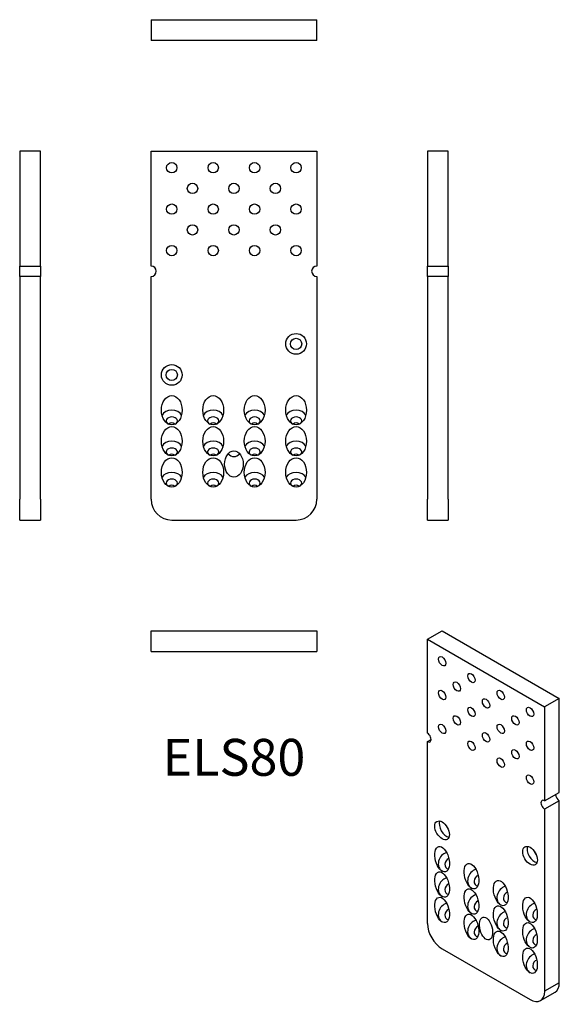
# Model space of a CAD drawing. Units: millimetres. Extents: x -103 to 157, y -354 to 121.
import ezdxf

# ---------------------------------------------------------------- set-up
doc = ezdxf.new("R2010")
doc.units = ezdxf.units.MM
doc.styles.get("Standard").update_dxf_attribs({"font": 'arial.ttf'})

# ---------------------------------------------------------------- blocks, each defined once
blk = doc.blocks.new('ELS80-Front')
at = {"layer": ''}
for p, q in [((-40, 58), (40, 58)), ((-40, 2.5), (-40, 58)), ((40, 58), (40, 2.5)), ((-40, -110), (-40, -2.5)), ((40, -2.5), (40, -110)), ((-30, -120), (30, -120))]:
    blk.add_line(p, q, dxfattribs=at)
for centre, radius in [((-30, 50), 2.5), ((-10, 50), 2.5), ((10, 50), 2.5), ((30, 50), 2.5), ((-20, 40), 2.5), ((0, 40), 2.5), ((20, 40), 2.5), ((-30, 30), 2.5), ((-10, 30), 2.5), ((10, 30), 2.5), ((30, 30), 2.5), ((-20, 20), 2.5), ((0, 20), 2.5), ((20, 20), 2.5), ((-30, 10), 2.5), ((-10, 10), 2.5), ((10, 10), 2.5), ((30, 10), 2.5), ((30, -35), 5), ((30, -35), 2.7), ((-30, -50), 5), ((-30, -50), 2.7)]:
    blk.add_circle(centre, radius, dxfattribs=at)
for centre, radius, start, end in [((-40, 0), 2.5, 270, 90), ((40, 0), 2.5, 90, 270), ((-30, -110), 10, 180, 270), ((30, -110), 10, 270, 0)]:
    blk.add_arc(centre, radius, start, end, dxfattribs=at)
for centre, major_axis in [((-30, -67), (0, -7.07)), ((-10, -67), (0, -7.07)), ((10, -67), (0, -7.07)), ((30, -67), (0, -7.07)), ((-30, -82), (0, -7.07)), ((-10, -82), (0, -7.07)), ((10, -82), (0, -7.07)), ((30, -82), (0, -7.07)), ((-30, -97), (0, -7.07)), ((-10, -97), (0, -7.07)), ((0, -93), (0, 6.36)), ((10, -97), (0, -7.07)), ((30, -97), (0, -7.07))]:
    blk.add_ellipse(centre, major_axis=major_axis, ratio=0.707107, dxfattribs=at)
for centre, major_axis, start_param, end_param in [((-30, -70.54), (5, 0), 0.339837, 2.801756), ((-30, -72.16), (2.7, 0), 5.351763, 10.3562), ((-10, -70.54), (5, 0), 0.339837, 2.801756), ((-10, -72.16), (2.7, 0), 5.351763, 10.3562), ((10, -70.54), (5, 0), 0.339837, 2.801756), ((10, -72.16), (2.7, 0), 5.351763, 10.3562), ((30, -70.54), (5, 0), 0.339837, 2.801756), ((30, -72.16), (2.7, 0), 5.351763, 10.3562), ((-30, -77), (0, -3.82), 2.578573, 3.704612), ((-10, -77), (0, -3.82), 2.578573, 3.704612), ((10, -77), (0, -3.82), 2.578573, 3.704612), ((30, -77), (0, -3.82), 2.578573, 3.704612), ((-30, -85.54), (5, 0), 0.339837, 2.801756), ((-30, -87.16), (2.7, 0), 5.351763, 10.3562), ((-10, -85.54), (5, 0), 0.339837, 2.801756), ((-10, -87.16), (2.7, 0), 5.351763, 10.3562), ((10, -85.54), (5, 0), 0.339837, 2.801756), ((10, -87.16), (2.7, 0), 5.351763, 10.3562), ((30, -85.54), (5, 0), 0.339837, 2.801756), ((30, -87.16), (2.7, 0), 5.351763, 10.3562), ((-30, -92), (0, -3.82), 2.578573, 3.704612), ((-10, -92), (0, -3.82), 2.578573, 3.704612), ((0, -83), (0, 6.36), 2.474582, 3.808604), ((10, -92), (0, -3.82), 2.578573, 3.704612), ((30, -92), (0, -3.82), 2.578573, 3.704612), ((-30, -100.54), (5, 0), 0.339837, 2.801756), ((-10, -100.54), (5, 0), 0.339837, 2.801756), ((10, -100.54), (5, 0), 0.339837, 2.801756), ((30, -100.54), (5, 0), 0.339837, 2.801756), ((-30, -102.16), (2.7, 0), 5.351763, 10.3562), ((-30, -107), (0, -3.82), 2.578573, 3.704612), ((-10, -102.16), (2.7, 0), 5.351763, 10.3562), ((-10, -107), (0, -3.82), 2.578573, 3.704612), ((10, -102.16), (2.7, 0), 5.351763, 10.3562), ((10, -107), (0, -3.82), 2.578573, 3.704612), ((30, -102.16), (2.7, 0), 5.351763, 10.3562), ((30, -107), (0, -3.82), 2.578573, 3.704612)]:
    blk.add_ellipse(centre, major_axis=major_axis, ratio=0.707107, start_param=start_param, end_param=end_param, dxfattribs=at)
blk = doc.blocks.new('ELS80-Left')
at = {"layer": ''}
for p, q in [((0, 58), (-10, 58)), ((-10, 58), (-10, 2.5)), ((0, 2.5), (0, 58)), ((-10, 2.5), (0, 2.5)), ((-10, -2.5), (-10, 2.5)), ((0, 2.5), (0, -2.5)), ((-10, -2.5), (-10, -110)), ((0, -2.5), (-10, -2.5)), ((0, -110), (0, -2.5)), ((-10, -120), (-10, -110)), ((0, -110), (0, -120)), ((-10, -120), (0, -120))]:
    blk.add_line(p, q, dxfattribs=at)
blk = doc.blocks.new('ELS80-Right')
at = {"layer": ''}
for p, q in [((0, 58), (0, 2.5)), ((10, 58), (0, 58)), ((10, 2.5), (10, 58)), ((0, -2.5), (0, 2.5)), ((0, 2.5), (10, 2.5)), ((10, 2.5), (10, -2.5)), ((0, -2.5), (0, -110)), ((10, -2.5), (0, -2.5)), ((10, -110), (10, -2.5)), ((0, -120), (0, -110)), ((10, -110), (10, -120)), ((0, -120), (10, -120))]:
    blk.add_line(p, q, dxfattribs=at)
blk = doc.blocks.new('ELS80-Top')
at = {"layer": ''}
for p, q in [((-40, 0), (-40, 10)), ((-40, 10), (40, 10)), ((40, 10), (40, 0)), ((-40, 0), (40, 0))]:
    blk.add_line(p, q, dxfattribs=at)
blk = doc.blocks.new('ELS80-Bottom')
at = {"layer": ''}
for p, q in [((-40, 0), (-30, 0)), ((-40, 0), (-40, -10)), ((-30, 0), (30, 0)), ((30, 0), (40, 0)), ((40, -10), (40, 0)), ((-30, -10), (-40, -10)), ((30, -10), (-30, -10)), ((40, -10), (30, -10))]:
    blk.add_line(p, q, dxfattribs=at)
blk = doc.blocks.new('ELS80-ISO')
at = {"layer": ''}
for p, q in [((-31.82, 86.96), (-24.75, 91.04)), ((-24.75, 91.04), (31.82, 58.38)), ((-31.82, 86.96), (24.75, 54.3)), ((-31.82, 41.64), (-31.82, 86.96)), ((31.82, 58.38), (24.75, 54.3)), ((31.82, 13.06), (31.82, 58.38)), ((24.75, 54.3), (24.75, 8.98)), ((-31.82, 37.56), (-30.05, 38.58)), ((-31.82, -50.21), (-31.82, 37.56)), ((24.75, 8.98), (31.82, 13.06)), ((31.82, 8.98), (24.75, 4.9)), ((24.75, 4.9), (24.75, -82.87)), ((31.82, -78.79), (31.82, 8.98)), ((-24.75, -62.46), (17.68, -86.96)), ((31.82, -78.79), (24.75, -82.87)), ((22.68, -87.45), (29.75, -83.37))]:
    blk.add_line(p, q, dxfattribs=at)
for centre, major_axis, ratio in [((-24.75, 76.34), (1.25, -2.17), 0.57735), ((-17.68, 64.09), (1.25, -2.17), 0.57735), ((-10.61, 68.18), (1.25, -2.17), 0.57735), ((-24.75, 60.01), (1.25, -2.17), 0.57735), ((3.54, 60.01), (1.25, -2.17), 0.57735), ((-3.54, 55.93), (1.25, -2.17), 0.57735), ((-10.61, 51.85), (1.25, -2.17), 0.57735), ((17.68, 51.85), (1.25, -2.17), 0.57735), ((-17.68, 47.77), (1.25, -2.17), 0.57735), ((10.61, 47.77), (1.25, -2.17), 0.57735), ((-24.75, 43.68), (1.25, -2.17), 0.57735), ((3.54, 43.68), (1.25, -2.17), 0.57735), ((-10.61, 35.52), (1.25, -2.17), 0.57735), ((-3.54, 39.6), (1.25, -2.17), 0.57735), ((17.68, 35.52), (1.25, -2.17), 0.57735), ((10.61, 31.44), (1.25, -2.17), 0.57735), ((3.54, 27.35), (1.25, -2.17), 0.57735), ((17.68, 19.19), (1.25, -2.17), 0.57735), ((-24.75, -5.31), (2.5, -4.33), 0.57735), ((-24.75, -19.19), (-1.63, 6.07), 0.517638), ((17.68, -17.55), (2.5, -4.33), 0.57735), ((-10.61, -27.35), (-1.63, 6.07), 0.517638), ((-24.75, -31.44), (-1.63, 6.07), 0.517638), ((-10.61, -39.6), (-1.63, 6.07), 0.517638), ((3.54, -35.52), (-1.63, 6.07), 0.517638), ((-24.75, -43.68), (-1.63, 6.07), 0.517638), ((17.68, -43.68), (-1.63, 6.07), 0.517638), ((3.54, -47.77), (-1.63, 6.07), 0.517638), ((-10.61, -51.85), (-1.63, 6.07), 0.517638), ((-3.54, -52.66), (1.46, -5.46), 0.517638), ((17.68, -55.93), (-1.63, 6.07), 0.517638), ((3.54, -60.01), (-1.63, 6.07), 0.517638), ((17.68, -68.18), (-1.63, 6.07), 0.517638)]:
    blk.add_ellipse(centre, major_axis=major_axis, ratio=ratio, dxfattribs=at)
for centre, major_axis, ratio, start_param, end_param in [((-31.82, 39.6), (1.25, -2.17), 0.57735, 5.497787, 8.63938), ((31.82, 11.02), (1.25, -2.17), 0.57735, 3.926991, 5.497787), ((24.75, 6.94), (-1.25, 2.17), 0.57735, 5.497787, 8.63938), ((-22.63, -4.08), (-2.5, 4.33), 0.57735, 0.438149, 2.703444), ((-21, -3.14), (-1.35, 2.34), 0.57735, 1.254739, 1.886854), ((19.8, -16.33), (2.5, -4.33), 0.57735, 3.579742, 5.845036), ((-22.25, -20.63), (-2.5, -4.33), 0.816497, 3.821266, 6.283185), ((-21.1, -21.29), (-1.35, -2.34), 0.816497, 3.922433, 6.638742), ((21.43, -15.39), (1.35, -2.34), 0.57735, 4.396331, 5.028447), ((-22.25, -32.88), (-2.5, -4.33), 0.816497, 3.821266, 6.283185), ((-8.11, -28.8), (-2.5, -4.33), 0.816497, 3.821266, 6.283185), ((-6.96, -29.46), (-1.35, -2.34), 0.816497, 3.922433, 6.638742), ((-21.1, -33.54), (-1.35, -2.34), 0.816497, 3.922433, 6.638742), ((6.04, -36.96), (-2.5, -4.33), 0.816497, 3.821266, 6.283185), ((-8.11, -41.04), (-2.5, -4.33), 0.816497, 3.821266, 6.283185), ((7.19, -37.62), (-1.35, -2.34), 0.816497, 3.922433, 6.638742), ((-22.25, -45.13), (-2.5, -4.33), 0.816497, 3.821266, 6.283185), ((-6.96, -41.71), (-1.35, -2.34), 0.816497, 3.922433, 6.638742), ((20.18, -45.13), (-2.5, -4.33), 0.816497, 3.821266, 6.283185), ((-21.1, -45.79), (-1.35, -2.34), 0.816497, 3.922433, 6.638742), ((6.04, -49.21), (-2.5, -4.33), 0.816497, 3.821266, 6.283185), ((7.19, -49.87), (-1.35, -2.34), 0.816497, 3.922433, 6.638742), ((21.33, -45.79), (-1.35, -2.34), 0.816497, 3.922433, 6.638742), ((-24.75, -54.3), (-5, 8.66), 0.57735, 0.785398, 2.356194), ((-8.11, -53.29), (-2.5, -4.33), 0.816497, 3.821266, 6.283185), ((-6.96, -53.95), (-1.35, -2.34), 0.816497, 3.922433, 6.638742), ((6.04, -61.46), (-2.5, -4.33), 0.816497, 3.821266, 6.283185), ((20.18, -57.37), (-2.5, -4.33), 0.816497, 3.821266, 6.283185), ((21.33, -58.04), (-1.35, -2.34), 0.816497, 3.922433, 6.638742), ((7.19, -62.12), (-1.35, -2.34), 0.816497, 3.922433, 6.638742), ((20.18, -69.62), (-2.5, -4.33), 0.816497, 3.821266, 6.283185), ((21.33, -70.28), (-1.35, -2.34), 0.816497, 3.922433, 6.638742), ((24.75, -74.71), (5, -8.66), 0.57735, 0, 0.785398), ((17.68, -78.79), (5, -8.66), 0.57735, 5.497787, 7.068583)]:
    blk.add_ellipse(centre, major_axis=major_axis, ratio=ratio, start_param=start_param, end_param=end_param, dxfattribs=at)

msp = doc.modelspace()

# ---------------------------------------------------------------- block references
for name, p in [('ELS80-Bottom', (0, 121.4)), ('ELS80-Right', (-103.4, 0)), ('ELS80-Front', (0, 0)), ('ELS80-Left', (103.4, 0)), ('ELS80-Top', (0, -183.4)), ('ELS80-ISO', (125.22, -264.44))]:
    msp.add_blockref(name, p)

# ---------------------------------------------------------------- texts
at = {"insert": (0, -236.8), "char_height": 17.8, "attachment_point": 5}
msp.add_mtext('ELS80', dxfattribs=at)

doc.saveas('drawing.dxf')
